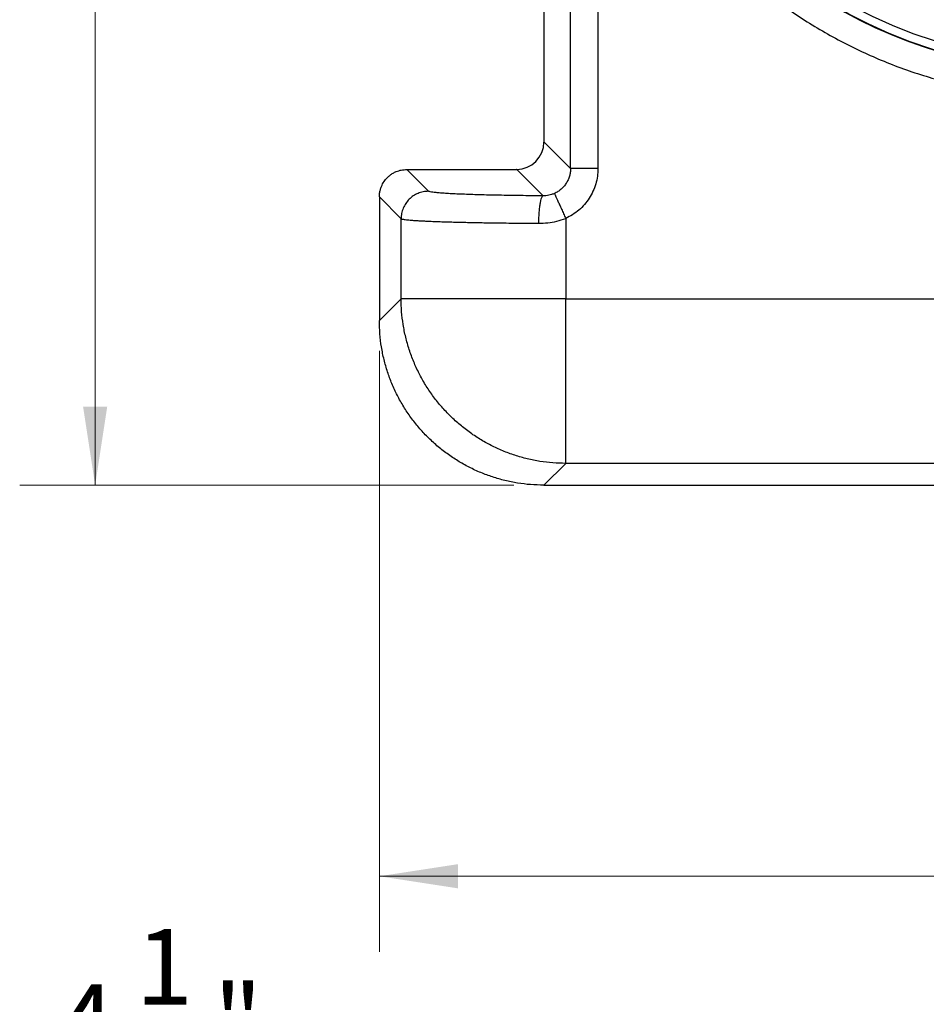
# Model space of a CAD drawing. Units: inches. Extents: x 0.3 to 21.8, y 0.2 to 16.9.
# Drawn here: x 8.3 to 9.8, y 12.5 to 14.1 of the extents above; entities that cross this region are included whole.
import ezdxf

# ---------------------------------------------------------------- set-up
doc = ezdxf.new("R2010")
doc.units = ezdxf.units.IN
doc.header["$MEASUREMENT"] = 0
doc.styles.add('SLDTEXTSTYLE0', font='TXT', dxfattribs={"width": 0.75})
doc.dimstyles.new('SLDDIMSTYLE3', dxfattribs={"dimtxt": 0.125, "dimasz": 0.13, "dimexe": 0, "dimexo": 0.0625, "dimgap": 0.03125, "dimtad": 0, "dimtih": 1, "dimtoh": 1, "dimdec": 6, "dimlfac": 22, "dimrnd": 1e-09, "dimzin": 12, "dimdsep": 46, "dimtxsty": 'SLDTEXTSTYLE0', "dimsah": 1, "dimcen": 0.09, "dimadec": 0, "dimazin": 3, "dimtfac": 1, "dimtmove": 0, "dimatfit": 0, "dimfxl": 1, "dimfrac": 2, "dimtolj": 1, "dimtzin": 12, "dimarcsym": 0})
doc.dimstyles.new('SLDDIMSTYLE4', dxfattribs={"dimtxt": 0.125, "dimasz": 0.13, "dimexe": 0, "dimexo": 0.0625, "dimgap": 0.03125, "dimtad": 0, "dimtih": 1, "dimtoh": 1, "dimlfac": 22, "dimrnd": 1e-09, "dimzin": 12, "dimdsep": 46, "dimtxsty": 'SLDTEXTSTYLE0', "dimsah": 1, "dimcen": 0.09, "dimadec": 0, "dimazin": 3, "dimtfac": 1, "dimtofl": 0, "dimtmove": 0, "dimatfit": 3, "dimfxl": 1, "dimfrac": 2, "dimtolj": 1, "dimtzin": 12, "dimarcsym": 0})

# ---------------------------------------------------------------- blocks, each defined once
blk = doc.blocks.new('_D_6')
at = {"color": 7, "linetype": 'Continuous', "lineweight": 18, "transparency": 16777216}
for p, q in [((8.4677, 12.4759), (8.5967, 12.4759)), ((8.6666, 12.4631), (8.7963, 12.4631)), ((8.7963, 12.4631), (8.7963, 12.2353)), ((9.3594, 12.2353), (8.6713, 12.2353)), ((9.2155, 12.0308), (8.6713, 12.0308)), ((8.7963, 12.0308), (8.7963, 11.7808))]:
    blk.add_line(p, q, dxfattribs=at)
for points in [[(8.7963, 12.2353), (8.8163, 12.3653), (8.7763, 12.3653)], [(8.7963, 12.0308), (8.7763, 11.9008), (8.8163, 11.9008)]]:
    blk.add_solid(points, dxfattribs=at)
at = {"color": 7, "linetype": 'Continuous', "lineweight": 18, "transparency": 16777216, "char_height": 0.125, "attachment_point": 1, "style": 'SLDTEXTSTYLE0'}
for s, insert in [('1', (8.4861, 12.6261)), ('"', (8.6151, 12.5347)), ('4', (8.3571, 12.5347)), ('2', (8.4861, 12.4608))]:
    blk.add_mtext(s, dxfattribs=dict(at, insert=insert))
blk = doc.blocks.new('_D_10')
at = {"color": 7, "linetype": 'Continuous', "lineweight": 18, "transparency": 16777216}
for p, q in [((8.8896, 13.5839), (8.8896, 12.5887)), ((13.935, 13.5839), (13.935, 12.5887)), ((8.8896, 12.7137), (11.248, 12.7137)), ((13.935, 12.7137), (11.5766, 12.7137))]:
    blk.add_line(p, q, dxfattribs=at)
for points in [[(8.8896, 12.7137), (9.0196, 12.6937), (9.0196, 12.7337)], [(13.935, 12.7137), (13.805, 12.7337), (13.805, 12.6937)]]:
    blk.add_solid(points, dxfattribs=at)
at = {"color": 7, "linetype": 'Continuous', "lineweight": 18, "transparency": 16777216, "insert": (11.248, 12.7756), "char_height": 0.125, "attachment_point": 1, "style": 'SLDTEXTSTYLE0'}
blk.add_mtext('111"', dxfattribs=at)
blk = doc.blocks.new('_D_11')
at = {"color": 7, "linetype": 'Continuous', "lineweight": 18, "transparency": 16777216}
for p, q in [((9.1121, 16.2704), (8.2939, 16.2704)), ((8.4189, 16.2704), (8.4189, 14.9151)), ((8.4189, 13.3613), (8.4189, 14.7166)), ((9.1121, 13.3613), (8.2939, 13.3613))]:
    blk.add_line(p, q, dxfattribs=at)
for points in [[(8.4189, 16.2704), (8.3989, 16.1404), (8.4389, 16.1404)], [(8.4189, 13.3613), (8.4389, 13.4913), (8.3989, 13.4913)]]:
    blk.add_solid(points, dxfattribs=at)
at = {"color": 7, "linetype": 'Continuous', "lineweight": 18, "transparency": 16777216, "insert": (8.3008, 14.8778), "char_height": 0.125, "attachment_point": 1, "style": 'SLDTEXTSTYLE0'}
blk.add_mtext('64"', dxfattribs=at)

msp = doc.modelspace()

# ---------------------------------------------------------------- linework, layer by layer
at = {"color": 7, "linetype": 'Continuous', "lineweight": 25}
for p, q in [((9.20617694, 13.88575179), (9.20617694, 14.29139991)), ((9.25160383, 14.29140177), (9.25160383, 13.88575179)), ((9.1621382, 14.24736303), (9.1621382, 13.92979059)), ((9.1621382, 13.92979059), (9.16213927, 13.92949529)), ((9.20617694, 13.88575339), (9.1621382, 13.92979059)), ((8.93500397, 13.88403139), (8.9710507, 13.84798455)), ((8.9350317, 13.88403139), (8.93500397, 13.88403139)), ((8.9350317, 13.88403139), (9.11668379, 13.88403139)), ((9.11704389, 13.88403139), (9.11668379, 13.88403139)), ((9.11704389, 13.88403139), (9.16064595, 13.84043402)), ((8.92562402, 13.80255766), (8.88957708, 13.8386045)), ((8.88957708, 13.8386045), (8.88957708, 13.83857676)), ((8.88957708, 13.83857676), (8.88957708, 13.63386521)), ((8.92562402, 13.66991205), (8.92562402, 13.80255766)), ((9.19819325, 13.8029647), (9.19818514, 13.66991205)), ((8.88957708, 13.63386521), (8.92562402, 13.66991205)), ((9.19818514, 13.66991205), (9.89135303, 13.66991205)), ((9.19818514, 13.39735082), (9.1621382, 13.36130409)), ((9.89901342, 13.39734986), (9.19818514, 13.39735082)), ((9.1621382, 13.36130409), (9.93503167, 13.36130409))]:
    msp.add_line(p, q, dxfattribs=at)
for radius in [0.7670353, 0.75259485]:
    msp.add_circle((10.03253169, 14.81584953), radius, dxfattribs=at)
for centre, radius, start, end in [((10.03253169, 14.81584953), 0.76752907, 193.06823737, 259.99925902), ((9.11667879, 13.9294904), 0.04546048, 270.46016235, 0.00616304)]:
    msp.add_arc(centre, radius, start, end, dxfattribs=at)
for points, knots in [([(9.24063009, 14.63203097), (9.24379357, 14.61921902), (9.25011669, 14.59361064), (9.2619611, 14.5558345), (9.27550018, 14.51864474), (9.2908607, 14.48216428), (9.30797232, 14.44647329), (9.32680656, 14.41166008), (9.34730433, 14.37779992), (9.36942866, 14.34497918), (9.39312729, 14.31327667), (9.41833391, 14.28275943), (9.44499843, 14.25350719), (9.47305757, 14.22559018), (9.50243624, 14.19906532), (9.53307323, 14.17400413), (9.56489575, 14.15046697), (9.59782106, 14.12849884), (9.63177861, 14.10816234), (9.6666872, 14.08950587), (9.70245854, 14.07256191), (9.73901401, 14.05738465), (9.77626396, 14.04399845), (9.81412467, 14.0324688), (9.85248058, 14.02266315), (9.87839039, 14.01771942), (9.89135303, 14.01524608)], [0, 0, 0, 0, 0.0416842584, 0.083317991, 0.1250000007, 0.1666838676, 0.2083175851, 0.2500000654, 0.2916839558, 0.3333175566, 0.3749999564, 0.4166839514, 0.4583176269, 0.500000015, 0.5416839793, 0.5833176296, 0.6250000286, 0.6666838348, 0.7083176467, 0.750000008, 0.7916839544, 0.8333176468, 0.8749999895, 0.9166827592, 0.9583164867, 1, 1, 1, 1]), ([(8.88957708, 13.8386045), (8.88965909, 13.84066434), (8.88982, 13.84470584), (8.89106025, 13.85054293), (8.89327789, 13.85705232), (8.89700695, 13.86401025), (8.90205722, 13.8701578), (8.90725845, 13.87472159), (8.91220998, 13.87804095), (8.91837119, 13.88106795), (8.92599853, 13.88350227), (8.93194361, 13.88385157), (8.93500397, 13.88403139)], [0, 0, 0, 0, 0.0866587728, 0.1700284263, 0.2501111924, 0.3756492063, 0.4999999125, 0.5828413995, 0.6662123994, 0.7501140488, 0.871365469, 1, 1, 1, 1]), ([(9.20617694, 13.88575179), (9.20608679, 13.88354102), (9.20590985, 13.87920178), (9.20446214, 13.87280572), (9.2022067, 13.86672888), (9.19907273, 13.86101559), (9.19518026, 13.85582032), (9.19055967, 13.85123285), (9.18533563, 13.84727711), (9.18143811, 13.84531993), (9.17948541, 13.84433936)], [0, 0, 0, 0, 0.1273695788, 0.2499977453, 0.3762164353, 0.4999975448, 0.6242875462, 0.7490371859, 0.8742650516, 1, 1, 1, 1]), ([(9.25160383, 13.88575179), (9.25142674, 13.88141049), (9.25107271, 13.87273147), (9.24817176, 13.85998162), (9.24364077, 13.84775438), (9.23734757, 13.83631665), (9.22952224, 13.82587184), (9.22025102, 13.8167033), (9.2098302, 13.80881144), (9.20206834, 13.80491295), (9.19818514, 13.80296256)], [0, 0, 0, 0, 0.125052771, 0.2500018622, 0.3750685975, 0.5000024941, 0.6250431725, 0.7500057527, 0.874929979, 1, 1, 1, 1]), ([(9.25160383, 13.88575179), (9.24869495, 13.88575179), (9.24287727, 13.88575179), (9.23447149, 13.88575179), (9.22669472, 13.88575179), (9.21983537, 13.88575179), (9.21413498, 13.88575179), (9.20984303, 13.88575179), (9.20696666, 13.88575179), (9.20644018, 13.88575179), (9.20617694, 13.88575179)], [0, 0, 0, 0, 0.1250007608, 0.2499980133, 0.374998867, 0.4999998204, 0.6250002245, 0.7499993186, 0.8750008615, 1, 1, 1, 1]), ([(8.9710507, 13.84798455), (8.96807991, 13.84781209), (8.96213821, 13.84746717), (8.95356774, 13.84475991), (8.94566756, 13.84055804), (8.93874355, 13.83486499), (8.93305044, 13.82794091), (8.92884868, 13.82004073), (8.92614105, 13.81147027), (8.92579637, 13.80552853), (8.92562402, 13.80255766)], [0, 0, 0, 0, 0.1249973853, 0.2499997793, 0.3749980824, 0.4999992537, 0.6249983174, 0.7499999673, 0.8749999327, 1, 1, 1, 1]), ([(9.16064104, 13.84043402), (9.15426418, 13.84047699), (9.14151886, 13.84056286), (9.12289161, 13.84076365), (9.104798, 13.84101506), (9.08739645, 13.8413208), (9.07079984, 13.84167704), (9.05514438, 13.84208164), (9.04052802, 13.84253147), (9.02707677, 13.84302348), (9.01487122, 13.84355347), (9.00401777, 13.84411837), (8.99457932, 13.84471317), (8.98664133, 13.84533413), (8.98023809, 13.84597646), (8.97547141, 13.84663531), (8.97221036, 13.8473062), (8.97143736, 13.84775837), (8.9710507, 13.84798455)], [0, 0, 0, 0, 0.0625392102, 0.1249958084, 0.1874918376, 0.2499998621, 0.3124726622, 0.3749996352, 0.437483612, 0.4999998691, 0.5625065906, 0.6249998073, 0.6875285975, 0.7499978861, 0.8125198071, 0.8750042577, 0.9374750966, 1, 1, 1, 1]), ([(9.17948541, 13.84433936), (9.17794137, 13.84370293), (9.17488584, 13.84244347), (9.17012978, 13.84124537), (9.16535493, 13.84051253), (9.16222552, 13.84046028), (9.16064595, 13.84043392)], [0, 0, 0, 0, 0.2526419592, 0.4999587774, 0.7476042405, 1, 1, 1, 1]), ([(9.17948499, 13.84434054), (9.17960518, 13.84407447), (9.17984585, 13.84354171), (9.18105228, 13.84087156), (9.18283177, 13.83693406), (9.18517881, 13.83174015), (9.18799315, 13.82551275), (9.19117962, 13.81846302), (9.19461874, 13.81085324), (9.19699726, 13.80559075), (9.19818514, 13.80296256)], [0, 0, 0, 0, 0.1248531373, 0.2500021417, 0.3750703022, 0.5000027969, 0.6249378312, 0.7500022226, 0.8751461792, 1, 1, 1, 1]), ([(9.16064104, 13.84043402), (9.1601942, 13.8402007), (9.15927424, 13.83972033), (9.15790712, 13.83703345), (9.15658731, 13.83277147), (9.15539977, 13.82688702), (9.15441934, 13.81971831), (9.1537052, 13.81170637), (9.15325259, 13.80336939), (9.1531719, 13.79774379), (9.15313265, 13.79500713)], [0, 0, 0, 0, 0.1161821784, 0.2391954825, 0.3673000024, 0.4982414619, 0.6294348097, 0.7582704244, 0.8824072426, 1, 1, 1, 1]), ([(8.92562402, 13.80255766), (8.92597222, 13.80237353), (8.9266433, 13.80201866), (8.92912116, 13.8015114), (8.93232233, 13.80104792), (8.93609642, 13.80062847), (8.94018911, 13.80025313), (8.94398105, 13.79995495), (8.94730839, 13.79971985), (8.95014743, 13.79953296), (8.953113, 13.79935085), (8.9561976, 13.79917299), (8.95939355, 13.79899963), (8.96269283, 13.79883082), (8.96608903, 13.79866624), (8.9719773, 13.79839613), (8.98070678, 13.79803478), (8.99185202, 13.79763728), (9.00239559, 13.79730484), (9.01218669, 13.79702605), (9.0223106, 13.7967652), (9.03272479, 13.79652204), (9.04338818, 13.79629703), (9.05426032, 13.79608987), (9.067147, 13.79586911), (9.08220676, 13.79564455), (9.09956509, 13.79542857), (9.11722317, 13.79524977), (9.13506613, 13.79510538), (9.14713033, 13.79503977), (9.15313222, 13.79500713)], [0, 0, 0, 0, 0.0509198823, 0.0981385891, 0.1416564206, 0.1814720297, 0.2175856839, 0.2499977198, 0.269021448, 0.2878157984, 0.3063813113, 0.3247181157, 0.3428252009, 0.3607037531, 0.3783529356, 0.395773439, 0.4490204655, 0.5000063724, 0.5371541571, 0.5738245619, 0.6100177419, 0.6457335136, 0.6809713729, 0.7157323903, 0.7500155281, 0.800999557, 0.8514901779, 0.9014862706, 0.9509897729, 1, 1, 1, 1]), ([(9.15313222, 13.79500713), (9.15822318, 13.79515308), (9.16836679, 13.79544387), (9.18356853, 13.7981223), (9.19330663, 13.80134669), (9.19819325, 13.8029647)], [0, 0, 0, 0, 0.33420944, 0.6659037118, 1, 1, 1, 1]), ([(9.19818514, 13.66991205), (9.19120378, 13.66991205), (9.17724112, 13.66991205), (9.15642068, 13.66991205), (9.13584636, 13.66991205), (9.11563958, 13.66991205), (9.09591914, 13.66991205), (9.0768017, 13.66991205), (9.05839963, 13.66991205), (9.04082174, 13.66991205), (9.0241713, 13.66991205), (9.0085465, 13.66991205), (8.99403965, 13.66991205), (8.98073601, 13.66991205), (8.96871416, 13.66991205), (8.95804516, 13.66991205), (8.94879076, 13.66991205), (8.94100909, 13.66991205), (8.93473489, 13.66991205), (8.93004428, 13.66991205), (8.9268191, 13.66991205), (8.92602238, 13.66991205), (8.92562402, 13.66991205)], [0, 0, 0, 0, 0.0500002823, 0.1000001605, 0.1499999, 0.2000000743, 0.2499998806, 0.3000003049, 0.3499999193, 0.400000103, 0.4500000031, 0.499999953, 0.5499998952, 0.5999998396, 0.6500002832, 0.700000032, 0.7499998848, 0.8000000164, 0.8499997604, 0.9000002449, 0.9500001234, 1, 1, 1, 1]), ([(9.19818514, 13.39735082), (9.19105499, 13.39752112), (9.17679479, 13.3978617), (9.15553614, 13.40049695), (9.13454001, 13.40466999), (9.11393566, 13.41050826), (9.09384998, 13.41793463), (9.07440663, 13.42691457), (9.05572513, 13.4373895), (9.0379206, 13.44929603), (9.02110264, 13.46256062), (9.00537476, 13.47710162), (8.99083365, 13.49282949), (8.97756905, 13.50964746), (8.96566251, 13.52745199), (8.95518758, 13.54613352), (8.94620783, 13.56557698), (8.93878112, 13.5856626), (8.93294339, 13.60626703), (8.92876977, 13.62726302), (8.92613485, 13.64852171), (8.9257943, 13.66278194), (8.92562402, 13.66991205)], [0, 0, 0, 0, 0.0500002898, 0.0999998936, 0.1500001686, 0.2000002976, 0.2500002103, 0.2999999307, 0.3500000834, 0.3999999855, 0.449999808, 0.4999999769, 0.5499999628, 0.6000001353, 0.6500000373, 0.6999998507, 0.7500000237, 0.8000000228, 0.8500000161, 0.8999999002, 0.9499999691, 1, 1, 1, 1]), ([(9.19818514, 13.39735082), (9.19818534, 13.39774921), (9.19818573, 13.39854598), (9.19818537, 13.40177135), (9.19818494, 13.4064617), (9.19818445, 13.41273582), (9.19818428, 13.42002141), (9.19818421, 13.42874539), (9.19818476, 13.4391745), (9.19818515, 13.45184039), (9.19818541, 13.46570028), (9.19818535, 13.47790004), (9.19818536, 13.48814112), (9.19818536, 13.4956879), (9.19818536, 13.50275685), (9.19818536, 13.50928515), (9.19818536, 13.51521813), (9.19818536, 13.51970848), (9.19818536, 13.52322112), (9.19818536, 13.52594124), (9.19818536, 13.52889922), (9.19818535, 13.53176737), (9.19818536, 13.53454265), (9.19818532, 13.53832279), (9.19818564, 13.54296259), (9.19818554, 13.5493958), (9.19818558, 13.55588006), (9.19818556, 13.56165158), (9.19818558, 13.56538164), (9.19818555, 13.56789796), (9.19818565, 13.5701858), (9.19818528, 13.57263563), (9.19818538, 13.57509458), (9.19818535, 13.57756227), (9.19818534, 13.5800386), (9.19818542, 13.58252324), (9.19818467, 13.58875444), (9.19818554, 13.60245322), (9.19818477, 13.62308626), (9.19818491, 13.6468735), (9.19818507, 13.66223254), (9.19818514, 13.66991205)], [0, 0, 0, 0, 0.0499972437, 0.0999945089, 0.149991731, 0.1999893857, 0.2499864875, 0.2904085279, 0.3435972457, 0.3996982839, 0.4495563279, 0.4999715124, 0.5258622984, 0.5496168297, 0.5712357678, 0.5907181271, 0.6080645029, 0.6232742658, 0.6294313877, 0.6380261123, 0.6463084742, 0.6542792265, 0.6619376926, 0.6692842098, 0.6853665781, 0.6997158771, 0.7210278612, 0.7368132745, 0.7449173657, 0.7500120329, 0.7562851706, 0.7625582064, 0.7688315377, 0.7751045546, 0.7813779044, 0.787650971, 0.7939240928, 0.8284225393, 0.8900115168, 0.9450058079, 1, 1, 1, 1]), ([(9.16211004, 13.36130409), (9.15473013, 13.36147759), (9.14009279, 13.36182172), (9.118463, 13.36455443), (9.09747007, 13.36879057), (9.07722595, 13.37457767), (9.05742835, 13.38190677), (9.03811767, 13.39081348), (9.0193575, 13.40133684), (9.00155597, 13.41325343), (8.98481201, 13.4264738), (8.96919415, 13.44091934), (8.95474879, 13.45653657), (8.94152936, 13.47327903), (8.92961217, 13.49108016), (8.91908798, 13.50984185), (8.91017906, 13.52915635), (8.90284879, 13.54895893), (8.89706107, 13.569207), (8.89282607, 13.5902002), (8.89009431, 13.61182617), (8.88975044, 13.62645963), (8.88957708, 13.63383694)], [0, 0, 0, 0, 0.0517148185, 0.1025713487, 0.1525699273, 0.2017113084, 0.2499954053, 0.3004078372, 0.3506133846, 0.4006136516, 0.4504087638, 0.4999997743, 0.5495828264, 0.5993737691, 0.6493739693, 0.699583779, 0.7500041133, 0.7983067077, 0.8474572293, 0.8974558502, 0.9483034205, 1, 1, 1, 1])]:
    msp.add_open_spline(points, degree=3, knots=knots, dxfattribs=at)

# ---------------------------------------------------------------- dimensions: what is measured, and where the dimension line sits
at = {"color": 7, "linetype": 'Continuous', "lineweight": 18}
for base, p1, p2, dimstyle, picture, middle in [((8.41890448, 16.27039498), (9.16212698, 13.36130407), (9.16213828, 16.27039498), 'SLDDIMSTYLE4', '_D_11', (8.41890448, 14.81584953)), ((8.79625259, 12.03078791), (9.40941072, 12.235311), (9.26548624, 12.03078791), 'SLDDIMSTYLE3', '_D_6', (8.79625259, 12.46309175))]:
    dim = msp.add_linear_dim(base=base, p1=p1, p2=p2, angle=90, dimstyle=dimstyle, dxfattribs=at)
    dim.commit()
    dim.dimension.update_dxf_attribs({"geometry": picture, "text_midpoint": middle, "dimtype": 160})
dim = msp.add_linear_dim(base=(13.93503169, 12.71373328), p1=(8.88957715, 13.63386521), p2=(13.93503169, 13.63386521), dimstyle='SLDDIMSTYLE4', dxfattribs=at)
dim.commit()
dim.dimension.update_dxf_attribs({"geometry": '_D_10', "text_midpoint": (11.41230442, 12.71373328), "dimtype": 160})

doc.saveas('drawing.dxf')
